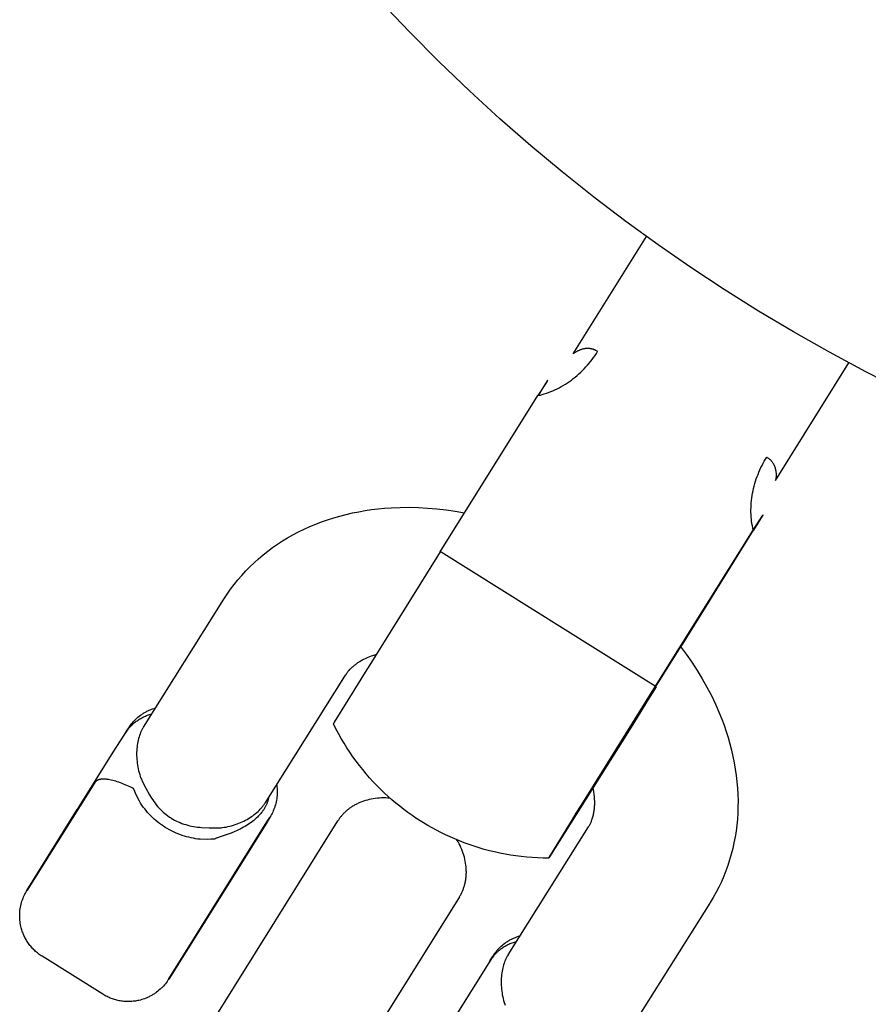
# Model space of a CAD drawing. Units: millimetres. Extents: x -5172 to 5249, y -4755 to 6244.
# Drawn here: x -795 to -760, y -1333 to -1292 of the extents above; entities that cross this region are included whole.
import ezdxf

# ---------------------------------------------------------------- set-up
doc = ezdxf.new("R2010")
doc.units = ezdxf.units.MM
doc.layers.add('Make2D$Visible$Curves', color=7, linetype='Continuous', true_color=0x000000)

msp = doc.modelspace()

# ---------------------------------------------------------------- linework, layer by layer
at = {"layer": 'Make2D$Visible$Curves', "color": 18, "lineweight": -3, "true_color": 0x000000}
for points in [[(-758.055, -1307.573), (-759.617, -1306.781), (-761.148, -1305.961), (-762.647, -1305.111), (-764.115, -1304.236), (-765.55, -1303.334), (-766.952, -1302.409), (-768.321, -1301.461), (-769.668, -1300.484), (-771.005, -1299.467), (-772.331, -1298.411), (-773.643, -1297.316), (-774.94, -1296.183), (-776.222, -1295.01), (-777.485, -1293.798), (-778.73, -1292.547), (-779.953, -1291.258)], [(-771.882, -1306.034), (-768.809, -1301.112)], [(-773.35, -1307.779), (-773.261, -1307.758), (-773.172, -1307.734), (-773.083, -1307.708), (-772.994, -1307.678), (-772.905, -1307.647), (-772.815, -1307.612), (-772.726, -1307.575), (-772.638, -1307.536), (-772.549, -1307.493), (-772.462, -1307.448), (-772.374, -1307.401), (-772.288, -1307.351), (-772.202, -1307.298), (-772.118, -1307.243), (-772.034, -1307.186), (-771.951, -1307.127), (-771.87, -1307.065), (-771.79, -1307.001), (-771.711, -1306.935), (-771.634, -1306.867), (-771.558, -1306.797), (-771.484, -1306.725), (-771.412, -1306.651), (-771.342, -1306.576), (-771.273, -1306.499), (-771.207, -1306.421), (-771.142, -1306.342), (-771.08, -1306.261), (-771.019, -1306.179), (-770.961, -1306.097), (-770.905, -1306.013), (-770.851, -1305.929)], [(-770.851, -1305.929), (-770.873, -1305.915), (-770.894, -1305.903), (-770.915, -1305.892), (-770.936, -1305.882), (-770.956, -1305.872), (-770.975, -1305.864), (-770.993, -1305.857), (-771.01, -1305.85), (-771.027, -1305.844), (-771.043, -1305.839), (-771.059, -1305.834), (-771.074, -1305.83), (-771.088, -1305.827), (-771.102, -1305.823), (-771.116, -1305.82), (-771.129, -1305.818), (-771.154, -1305.813), (-771.178, -1305.81), (-771.201, -1305.807), (-771.223, -1305.806), (-771.245, -1305.805), (-771.265, -1305.804), (-771.285, -1305.804), (-771.304, -1305.805), (-771.322, -1305.806), (-771.34, -1305.807), (-771.358, -1305.809), (-771.375, -1305.811), (-771.392, -1305.814), (-771.408, -1305.816), (-771.424, -1305.819), (-771.439, -1305.822), (-771.47, -1305.829), (-771.499, -1305.837), (-771.527, -1305.846), (-771.554, -1305.855), (-771.58, -1305.864), (-771.606, -1305.875), (-771.631, -1305.885), (-771.655, -1305.896), (-771.679, -1305.908), (-771.701, -1305.919), (-771.724, -1305.931), (-771.746, -1305.944), (-771.767, -1305.956), (-771.787, -1305.969), (-771.827, -1305.994), (-771.861, -1306.019), (-771.875, -1306.029), (-771.88, -1306.033), (-771.881, -1306.033), (-771.881, -1306.034), (-771.881, -1306.034), (-771.882, -1306.034), (-771.882, -1306.034), (-771.882, -1306.034), (-771.882, -1306.034), (-771.882, -1306.034), (-771.882, -1306.034), (-771.882, -1306.034), (-771.882, -1306.034), (-771.882, -1306.034), (-771.882, -1306.034), (-771.882, -1306.034), (-771.882, -1306.034)], [(-763.399, -1311.329), (-760.326, -1306.407)], [(-773.325, -1307.773), (-772.949, -1307.156), (-772.945, -1307.15), (-772.942, -1307.145), (-772.941, -1307.143), (-772.941, -1307.142), (-772.941, -1307.142), (-772.941, -1307.141), (-772.941, -1307.141), (-772.941, -1307.141), (-772.941, -1307.141), (-772.941, -1307.141), (-772.94, -1307.141), (-772.94, -1307.141), (-772.94, -1307.141), (-772.94, -1307.141), (-772.94, -1307.141), (-772.94, -1307.141), (-772.94, -1307.14), (-772.94, -1307.14), (-772.94, -1307.14), (-772.94, -1307.14), (-772.94, -1307.14), (-772.94, -1307.14), (-772.94, -1307.14), (-772.94, -1307.14), (-772.94, -1307.14), (-772.94, -1307.14), (-772.94, -1307.14), (-772.94, -1307.14), (-772.94, -1307.14), (-772.94, -1307.14), (-772.94, -1307.14), (-772.94, -1307.14), (-772.94, -1307.14), (-772.94, -1307.14), (-772.94, -1307.14), (-772.94, -1307.14), (-772.941, -1307.14), (-772.941, -1307.14), (-772.941, -1307.14), (-772.941, -1307.14), (-772.941, -1307.14), (-772.941, -1307.14), (-772.941, -1307.14), (-772.941, -1307.14), (-772.941, -1307.14), (-772.941, -1307.14), (-772.941, -1307.14), (-772.941, -1307.14), (-772.941, -1307.14), (-772.941, -1307.14), (-772.941, -1307.14), (-772.941, -1307.14), (-772.941, -1307.14), (-772.941, -1307.14), (-772.941, -1307.14), (-772.941, -1307.14), (-772.941, -1307.14), (-772.941, -1307.14), (-772.941, -1307.14), (-772.941, -1307.141), (-772.941, -1307.141), (-772.941, -1307.141), (-772.941, -1307.141), (-772.941, -1307.141), (-772.941, -1307.141), (-772.942, -1307.141), (-772.942, -1307.142), (-772.943, -1307.143), (-772.946, -1307.148), (-772.978, -1307.195), (-773.35, -1307.779)], [(-777.445, -1314.316), (-773.35, -1307.779)], [(-764.336, -1313.405), (-764.356, -1313.316), (-764.373, -1313.226), (-764.389, -1313.134), (-764.402, -1313.041), (-764.412, -1312.947), (-764.42, -1312.852), (-764.426, -1312.756), (-764.429, -1312.659), (-764.43, -1312.561), (-764.428, -1312.463), (-764.423, -1312.364), (-764.416, -1312.264), (-764.407, -1312.164), (-764.394, -1312.064), (-764.38, -1311.964), (-764.362, -1311.863), (-764.342, -1311.763), (-764.32, -1311.663), (-764.295, -1311.564), (-764.268, -1311.464), (-764.238, -1311.366), (-764.206, -1311.268), (-764.171, -1311.171), (-764.135, -1311.075), (-764.096, -1310.979), (-764.055, -1310.885), (-764.012, -1310.792), (-763.967, -1310.701), (-763.92, -1310.61), (-763.871, -1310.522), (-763.821, -1310.434), (-763.769, -1310.349)], [(-763.769, -1310.349), (-763.747, -1310.363), (-763.726, -1310.377), (-763.707, -1310.391), (-763.688, -1310.405), (-763.671, -1310.419), (-763.655, -1310.433), (-763.641, -1310.446), (-763.627, -1310.459), (-763.614, -1310.471), (-763.602, -1310.484), (-763.591, -1310.495), (-763.58, -1310.507), (-763.571, -1310.519), (-763.561, -1310.53), (-763.553, -1310.541), (-763.544, -1310.552), (-763.529, -1310.573), (-763.515, -1310.593), (-763.503, -1310.613), (-763.491, -1310.632), (-763.481, -1310.65), (-763.472, -1310.669), (-763.463, -1310.686), (-763.455, -1310.704), (-763.447, -1310.721), (-763.441, -1310.738), (-763.434, -1310.755), (-763.429, -1310.771), (-763.423, -1310.787), (-763.418, -1310.803), (-763.414, -1310.819), (-763.41, -1310.834), (-763.402, -1310.865), (-763.396, -1310.894), (-763.391, -1310.924), (-763.387, -1310.952), (-763.384, -1310.98), (-763.382, -1311.008), (-763.38, -1311.035), (-763.379, -1311.062), (-763.379, -1311.088), (-763.379, -1311.114), (-763.379, -1311.14), (-763.381, -1311.165), (-763.382, -1311.189), (-763.384, -1311.214), (-763.389, -1311.261), (-763.399, -1311.328), (-763.399, -1311.329), (-763.399, -1311.329), (-763.399, -1311.329), (-763.399, -1311.329), (-763.399, -1311.329), (-763.399, -1311.329), (-763.399, -1311.329), (-763.399, -1311.329), (-763.399, -1311.329), (-763.399, -1311.329), (-763.399, -1311.329), (-763.399, -1311.329), (-763.399, -1311.329), (-763.399, -1311.329), (-763.399, -1311.329), (-763.399, -1311.329), (-763.399, -1311.329), (-763.399, -1311.329), (-763.399, -1311.329), (-763.399, -1311.329), (-763.399, -1311.329), (-763.399, -1311.329), (-763.399, -1311.329), (-763.399, -1311.329), (-763.399, -1311.329)], [(-786.498, -1316.295), (-786.362, -1316.086), (-786.219, -1315.883), (-786.07, -1315.684), (-785.915, -1315.491), (-785.754, -1315.303), (-785.586, -1315.12), (-785.413, -1314.943), (-785.234, -1314.772), (-785.05, -1314.606), (-784.86, -1314.445), (-784.665, -1314.291), (-784.464, -1314.142), (-784.259, -1313.999), (-784.048, -1313.862), (-783.833, -1313.731), (-783.613, -1313.606), (-783.38, -1313.483), (-783.143, -1313.367), (-782.902, -1313.258), (-782.657, -1313.156), (-782.409, -1313.061), (-782.158, -1312.973), (-781.903, -1312.892), (-781.645, -1312.818), (-781.385, -1312.751), (-781.121, -1312.69), (-780.855, -1312.637), (-780.587, -1312.59), (-780.316, -1312.55), (-780.043, -1312.517), (-779.769, -1312.491), (-779.492, -1312.472), (-779.114, -1312.457), (-778.735, -1312.453), (-778.353, -1312.463), (-777.97, -1312.484), (-777.585, -1312.517), (-777.2, -1312.562), (-776.814, -1312.619), (-776.428, -1312.687)], [(-764.336, -1313.405), (-763.964, -1312.821), (-763.933, -1312.774), (-763.93, -1312.769), (-763.929, -1312.768), (-763.928, -1312.767), (-763.928, -1312.767), (-763.928, -1312.767), (-763.928, -1312.767), (-763.928, -1312.766), (-763.928, -1312.766), (-763.927, -1312.766), (-763.927, -1312.766), (-763.927, -1312.766), (-763.927, -1312.766), (-763.927, -1312.766), (-763.927, -1312.766), (-763.927, -1312.766), (-763.927, -1312.766), (-763.927, -1312.766), (-763.927, -1312.766), (-763.927, -1312.766), (-763.927, -1312.766), (-763.927, -1312.766), (-763.927, -1312.766), (-763.927, -1312.766), (-763.927, -1312.766), (-763.927, -1312.766), (-763.927, -1312.766), (-763.927, -1312.766), (-763.927, -1312.766), (-763.927, -1312.766), (-763.927, -1312.766), (-763.927, -1312.766), (-763.927, -1312.766), (-763.927, -1312.766), (-763.927, -1312.766), (-763.927, -1312.766), (-763.927, -1312.766), (-763.927, -1312.766), (-763.927, -1312.766), (-763.927, -1312.766), (-763.927, -1312.766), (-763.927, -1312.766), (-763.927, -1312.766), (-763.927, -1312.766), (-763.927, -1312.766), (-763.927, -1312.766), (-763.927, -1312.766), (-763.927, -1312.766), (-763.927, -1312.766), (-763.927, -1312.766), (-763.927, -1312.766), (-763.927, -1312.766), (-763.927, -1312.766), (-763.927, -1312.766), (-763.927, -1312.766), (-763.927, -1312.766), (-763.927, -1312.766), (-763.927, -1312.766), (-763.927, -1312.766), (-763.927, -1312.767), (-763.927, -1312.767), (-763.927, -1312.767), (-763.927, -1312.767), (-763.927, -1312.767), (-763.927, -1312.767), (-763.928, -1312.768), (-763.928, -1312.769), (-763.929, -1312.771), (-763.932, -1312.776), (-763.961, -1312.825), (-764.321, -1313.414)], [(-768.431, -1319.942), (-764.336, -1313.405)], [(-767.361, -1318.307), (-764.321, -1313.414)], [(-777.445, -1314.316), (-780.392, -1319.049), (-780.581, -1319.352), (-781.062, -1320.129), (-781.31, -1320.529), (-781.877, -1321.452), (-781.908, -1321.505), (-781.91, -1321.51), (-781.911, -1321.512), (-781.912, -1321.513), (-781.912, -1321.513), (-781.912, -1321.513), (-781.912, -1321.514), (-781.912, -1321.514), (-781.912, -1321.514), (-781.912, -1321.514), (-781.912, -1321.514), (-781.912, -1321.514), (-781.912, -1321.514), (-781.912, -1321.514), (-781.912, -1321.514), (-781.912, -1321.514), (-781.912, -1321.514), (-781.912, -1321.514), (-781.912, -1321.514), (-781.912, -1321.514), (-781.912, -1321.514), (-781.912, -1321.514), (-781.912, -1321.514), (-781.912, -1321.514), (-781.912, -1321.514), (-781.912, -1321.514), (-781.912, -1321.514), (-781.912, -1321.514), (-781.912, -1321.514), (-781.912, -1321.514), (-781.912, -1321.514), (-781.912, -1321.514), (-781.912, -1321.514)], [(-768.395, -1319.965), (-777.408, -1314.339)], [(-765.766, -1315.712), (-765.766, -1315.712), (-765.766, -1315.712), (-765.766, -1315.712), (-765.766, -1315.712), (-765.767, -1315.713), (-765.769, -1315.715), (-765.777, -1315.728), (-770.293, -1322.948), (-771.051, -1324.177), (-771.058, -1324.19), (-771.06, -1324.193), (-771.06, -1324.194), (-771.06, -1324.194), (-771.06, -1324.194), (-771.06, -1324.195), (-771.06, -1324.195)], [(-767.367, -1318.299), (-766.173, -1316.377), (-765.86, -1315.87), (-765.788, -1315.75), (-765.771, -1315.721), (-765.768, -1315.717), (-765.767, -1315.714), (-765.766, -1315.713), (-765.766, -1315.713), (-765.766, -1315.712), (-765.766, -1315.712), (-765.766, -1315.712), (-765.766, -1315.712), (-765.766, -1315.712)], [(-789.867, -1321.654), (-786.498, -1316.295)], [(-767.388, -1318.271), (-767.142, -1318.603), (-766.907, -1318.94), (-766.684, -1319.282), (-766.473, -1319.629), (-766.275, -1319.981), (-766.089, -1320.337), (-765.917, -1320.698), (-765.758, -1321.062), (-765.655, -1321.319), (-765.558, -1321.577), (-765.469, -1321.837), (-765.387, -1322.098), (-765.312, -1322.36), (-765.244, -1322.622), (-765.184, -1322.886), (-765.131, -1323.149), (-765.085, -1323.414), (-765.047, -1323.678), (-765.017, -1323.943), (-764.995, -1324.208), (-764.98, -1324.472), (-764.973, -1324.736), (-764.975, -1325), (-764.984, -1325.264), (-765.001, -1325.514), (-765.025, -1325.762), (-765.056, -1326.009), (-765.095, -1326.254), (-765.141, -1326.496), (-765.195, -1326.737), (-765.256, -1326.976), (-765.324, -1327.212), (-765.4, -1327.445), (-765.483, -1327.676), (-765.573, -1327.904), (-765.671, -1328.13), (-765.776, -1328.352), (-765.889, -1328.57), (-766.008, -1328.786), (-766.135, -1328.998)], [(-780.128, -1318.623), (-780.2, -1318.645), (-780.271, -1318.668), (-780.339, -1318.692), (-780.405, -1318.717), (-780.469, -1318.743), (-780.531, -1318.77), (-780.591, -1318.797), (-780.649, -1318.825), (-780.726, -1318.866), (-780.8, -1318.908), (-780.835, -1318.929), (-780.869, -1318.95), (-780.902, -1318.972), (-780.934, -1318.993), (-780.965, -1319.015), (-780.995, -1319.037), (-781.024, -1319.059), (-781.052, -1319.082), (-781.079, -1319.104), (-781.106, -1319.127), (-781.131, -1319.149), (-781.156, -1319.172), (-781.183, -1319.198), (-781.209, -1319.225), (-781.235, -1319.251), (-781.262, -1319.281), (-781.284, -1319.306), (-781.305, -1319.331), (-781.325, -1319.356), (-781.345, -1319.382), (-781.364, -1319.408), (-781.383, -1319.435), (-781.401, -1319.461), (-781.418, -1319.488)], [(-781.418, -1319.488), (-784.787, -1324.847)], [(-768.395, -1319.965), (-768.798, -1320.611), (-769.199, -1321.253), (-769.593, -1321.883), (-772.867, -1327.094), (-772.888, -1327.125), (-772.894, -1327.134), (-772.896, -1327.137), (-772.897, -1327.138), (-772.898, -1327.139), (-772.898, -1327.14), (-772.898, -1327.14), (-772.898, -1327.14), (-772.898, -1327.14), (-772.898, -1327.14), (-772.899, -1327.14), (-772.899, -1327.14), (-772.899, -1327.14), (-772.899, -1327.14), (-772.899, -1327.14), (-772.899, -1327.14), (-772.899, -1327.14), (-772.899, -1327.14), (-772.899, -1327.14), (-772.899, -1327.14), (-772.899, -1327.14), (-772.899, -1327.14), (-772.899, -1327.14), (-772.899, -1327.14), (-772.899, -1327.14), (-772.899, -1327.14), (-772.899, -1327.14), (-772.899, -1327.14), (-772.899, -1327.14), (-772.899, -1327.14), (-772.899, -1327.14), (-772.899, -1327.14), (-772.899, -1327.14), (-772.899, -1327.14), (-772.899, -1327.14), (-772.899, -1327.14), (-772.899, -1327.14), (-772.899, -1327.14), (-772.899, -1327.14), (-772.899, -1327.14), (-772.899, -1327.14)], [(-772.063, -1325.777), (-771.903, -1325.519), (-771.743, -1325.26), (-771.567, -1324.978), (-771.379, -1324.674), (-768.431, -1319.942)], [(-790.621, -1321.903), (-790.6, -1321.869), (-790.577, -1321.836), (-790.554, -1321.803), (-790.529, -1321.77), (-790.504, -1321.737), (-790.478, -1321.705), (-790.451, -1321.674), (-790.423, -1321.643), (-790.394, -1321.612), (-790.364, -1321.582), (-790.334, -1321.552), (-790.302, -1321.523), (-790.27, -1321.494), (-790.237, -1321.467), (-790.203, -1321.44), (-790.168, -1321.413), (-790.132, -1321.387), (-790.096, -1321.362), (-790.059, -1321.338), (-790.021, -1321.315), (-789.982, -1321.292), (-789.943, -1321.271), (-789.904, -1321.25), (-789.863, -1321.23), (-789.822, -1321.211), (-789.781, -1321.193), (-789.739, -1321.176), (-789.696, -1321.16), (-789.653, -1321.145), (-789.61, -1321.131), (-789.566, -1321.118), (-789.522, -1321.106)], [(-790.507, -1321.713), (-790.475, -1321.663), (-790.44, -1321.612), (-790.41, -1321.572), (-790.367, -1321.517), (-790.329, -1321.471), (-790.286, -1321.423), (-790.241, -1321.375), (-790.218, -1321.353), (-790.197, -1321.332), (-790.149, -1321.287), (-790.1, -1321.244), (-790.049, -1321.203), (-789.997, -1321.163), (-789.968, -1321.142), (-789.939, -1321.122), (-789.909, -1321.102), (-789.879, -1321.082), (-789.848, -1321.063), (-789.817, -1321.045), (-789.786, -1321.027), (-789.754, -1321.01), (-789.723, -1320.993), (-789.691, -1320.977), (-789.658, -1320.962), (-789.625, -1320.947), (-789.592, -1320.933), (-789.559, -1320.919), (-789.526, -1320.906), (-789.492, -1320.893), (-789.427, -1320.871), (-789.362, -1320.851)], [(-778.214, -1325.623), (-778.464, -1325.463), (-778.634, -1325.347), (-778.803, -1325.227), (-778.971, -1325.102), (-779.137, -1324.973), (-779.302, -1324.839), (-779.465, -1324.701), (-779.626, -1324.558), (-779.785, -1324.411), (-779.942, -1324.259), (-780.097, -1324.104), (-780.249, -1323.943), (-780.398, -1323.779), (-780.545, -1323.61), (-780.688, -1323.437), (-780.828, -1323.26), (-780.965, -1323.079), (-781.097, -1322.896), (-781.226, -1322.709), (-781.35, -1322.518), (-781.471, -1322.324), (-781.588, -1322.127), (-781.7, -1321.926), (-781.808, -1321.722), (-781.912, -1321.514)], [(-791.139, -1322.711), (-790.682, -1321.987), (-790.554, -1321.785), (-790.52, -1321.733), (-790.511, -1321.719), (-790.508, -1321.715), (-790.508, -1321.714), (-790.507, -1321.714), (-790.507, -1321.714), (-790.507, -1321.714), (-790.507, -1321.713), (-790.507, -1321.713)], [(-790.507, -1321.713), (-790.507, -1321.713), (-790.507, -1321.713), (-790.507, -1321.713), (-790.507, -1321.713), (-790.507, -1321.713), (-790.507, -1321.713), (-790.507, -1321.713), (-790.507, -1321.713), (-790.507, -1321.713), (-790.507, -1321.713), (-790.507, -1321.713), (-790.507, -1321.714), (-790.507, -1321.714), (-790.507, -1321.714), (-790.507, -1321.714), (-790.507, -1321.714), (-790.507, -1321.715), (-790.508, -1321.716), (-790.513, -1321.725), (-790.535, -1321.762), (-790.621, -1321.903)], [(-789.871, -1321.66), (-789.887, -1321.686), (-789.902, -1321.713), (-789.917, -1321.74), (-789.932, -1321.767), (-789.946, -1321.796), (-789.959, -1321.824), (-789.973, -1321.853), (-789.986, -1321.883), (-789.998, -1321.913), (-790.01, -1321.943), (-790.033, -1322.005), (-790.053, -1322.069), (-790.072, -1322.134), (-790.089, -1322.2), (-790.104, -1322.269), (-790.117, -1322.339), (-790.129, -1322.41), (-790.138, -1322.482), (-790.145, -1322.555), (-790.151, -1322.63), (-790.154, -1322.705), (-790.155, -1322.781), (-790.154, -1322.858), (-790.151, -1322.935), (-790.146, -1323.012), (-790.139, -1323.09), (-790.13, -1323.168), (-790.118, -1323.247), (-790.105, -1323.326), (-790.089, -1323.405), (-790.07, -1323.484), (-790.049, -1323.563), (-790.026, -1323.641), (-790.001, -1323.719), (-789.987, -1323.757), (-789.972, -1323.796), (-789.957, -1323.834), (-789.941, -1323.871), (-789.924, -1323.908), (-789.906, -1323.945)], [(-789.867, -1321.654), (-789.871, -1321.66)], [(-791.91, -1323.976), (-794.741, -1328.488), (-794.745, -1328.494), (-794.746, -1328.495), (-794.747, -1328.496), (-794.747, -1328.496), (-794.747, -1328.496), (-794.747, -1328.497), (-794.747, -1328.497), (-794.747, -1328.497), (-794.747, -1328.497), (-794.747, -1328.497), (-794.747, -1328.497), (-794.747, -1328.496), (-794.747, -1328.496), (-794.747, -1328.496), (-794.747, -1328.495), (-794.746, -1328.495), (-794.744, -1328.491), (-794.698, -1328.413), (-791.139, -1322.711)], [(-790.292, -1324.225), (-790.426, -1324.159), (-790.562, -1324.096), (-790.698, -1324.039), (-790.766, -1324.012), (-790.833, -1323.987), (-790.9, -1323.964), (-790.966, -1323.942), (-791.031, -1323.922), (-791.095, -1323.904), (-791.158, -1323.888), (-791.219, -1323.874), (-791.278, -1323.863), (-791.336, -1323.853), (-791.391, -1323.845), (-791.418, -1323.842), (-791.445, -1323.84), (-791.47, -1323.838), (-791.495, -1323.837), (-791.52, -1323.836), (-791.544, -1323.836), (-791.567, -1323.836), (-791.59, -1323.837), (-791.612, -1323.838), (-791.633, -1323.84), (-791.654, -1323.842), (-791.673, -1323.845), (-791.693, -1323.849), (-791.711, -1323.853), (-791.72, -1323.855), (-791.729, -1323.857), (-791.738, -1323.859), (-791.746, -1323.862), (-791.754, -1323.865), (-791.762, -1323.867), (-791.77, -1323.87), (-791.778, -1323.873), (-791.786, -1323.876), (-791.793, -1323.88), (-791.8, -1323.883), (-791.807, -1323.886), (-791.814, -1323.89), (-791.821, -1323.894), (-791.827, -1323.897), (-791.833, -1323.901), (-791.839, -1323.905), (-791.845, -1323.909), (-791.851, -1323.913), (-791.857, -1323.918), (-791.862, -1323.922), (-791.867, -1323.927), (-791.872, -1323.931), (-791.877, -1323.936), (-791.882, -1323.941), (-791.887, -1323.945), (-791.891, -1323.95), (-791.895, -1323.955), (-791.899, -1323.961), (-791.903, -1323.966), (-791.907, -1323.971), (-791.91, -1323.976)], [(-789.906, -1323.945), (-789.766, -1324.214), (-789.614, -1324.491)], [(-784.291, -1324.057), (-784.283, -1324.107), (-784.278, -1324.157), (-784.273, -1324.207), (-784.27, -1324.258), (-784.268, -1324.308), (-784.267, -1324.358), (-784.267, -1324.409), (-784.269, -1324.459), (-784.273, -1324.525), (-784.28, -1324.591), (-784.289, -1324.657), (-784.299, -1324.722), (-784.312, -1324.787), (-784.327, -1324.851), (-784.344, -1324.915), (-784.364, -1324.978), (-784.373, -1325.007), (-784.384, -1325.037), (-784.407, -1325.098), (-784.432, -1325.158), (-784.456, -1325.213), (-784.484, -1325.27), (-784.505, -1325.312), (-784.536, -1325.366), (-784.57, -1325.423), (-784.678, -1325.601)], [(-790.038, -1324.764), (-790.172, -1324.493), (-790.234, -1324.358), (-790.292, -1324.225)], [(-789.614, -1324.491), (-789.572, -1324.564), (-789.528, -1324.636), (-789.482, -1324.707), (-789.434, -1324.776), (-789.384, -1324.844), (-789.332, -1324.91), (-789.278, -1324.974), (-789.223, -1325.037), (-789.165, -1325.098), (-789.105, -1325.157), (-789.043, -1325.214), (-788.979, -1325.269), (-788.914, -1325.322), (-788.846, -1325.373), (-788.778, -1325.421), (-788.743, -1325.444), (-788.708, -1325.467), (-788.636, -1325.51), (-788.563, -1325.55), (-788.489, -1325.588), (-788.413, -1325.624), (-788.335, -1325.657), (-788.256, -1325.688), (-788.177, -1325.716), (-788.096, -1325.741), (-788.015, -1325.764), (-787.934, -1325.784), (-787.852, -1325.802), (-787.769, -1325.817), (-787.686, -1325.83), (-787.602, -1325.84), (-787.518, -1325.848), (-787.433, -1325.854)], [(-771.235, -1325.837), (-771.214, -1325.803), (-771.198, -1325.774), (-771.182, -1325.746), (-771.167, -1325.717), (-771.153, -1325.689), (-771.14, -1325.661), (-771.127, -1325.632), (-771.114, -1325.602), (-771.101, -1325.57), (-771.089, -1325.536), (-771.077, -1325.502), (-771.059, -1325.449), (-771.048, -1325.409), (-771.037, -1325.368), (-771.027, -1325.325), (-771.017, -1325.282), (-771.01, -1325.244), (-771.003, -1325.206), (-770.997, -1325.166), (-770.991, -1325.125), (-770.987, -1325.084), (-770.982, -1325.042), (-770.979, -1324.998), (-770.976, -1324.954), (-770.974, -1324.91), (-770.973, -1324.864), (-770.973, -1324.771), (-770.977, -1324.674), (-770.984, -1324.575), (-770.994, -1324.472), (-771.009, -1324.366), (-771.027, -1324.256), (-771.05, -1324.144)], [(-771.06, -1324.195), (-771.06, -1324.195), (-771.06, -1324.195), (-771.06, -1324.195), (-771.06, -1324.195), (-771.06, -1324.195), (-771.06, -1324.195), (-771.06, -1324.195), (-771.06, -1324.195), (-771.06, -1324.195), (-771.06, -1324.195), (-771.06, -1324.195), (-771.06, -1324.195), (-771.06, -1324.195), (-771.06, -1324.195), (-771.06, -1324.195), (-771.06, -1324.195), (-771.06, -1324.195), (-771.06, -1324.195), (-771.06, -1324.195), (-771.06, -1324.195), (-771.06, -1324.195), (-771.06, -1324.195), (-771.06, -1324.195), (-771.06, -1324.194), (-771.06, -1324.194), (-771.06, -1324.194), (-771.06, -1324.194), (-771.059, -1324.193), (-771.058, -1324.192), (-771.056, -1324.189), (-771.044, -1324.171)], [(-787.494, -1326.355), (-787.59, -1326.343), (-787.685, -1326.329), (-787.78, -1326.312), (-787.874, -1326.293), (-787.968, -1326.271), (-788.061, -1326.247), (-788.154, -1326.22), (-788.247, -1326.19), (-788.339, -1326.158), (-788.43, -1326.123), (-788.521, -1326.085), (-788.61, -1326.044), (-788.698, -1326.001), (-788.785, -1325.956), (-788.869, -1325.908), (-788.953, -1325.858), (-789.034, -1325.805), (-789.115, -1325.749), (-789.194, -1325.691), (-789.271, -1325.631), (-789.347, -1325.568), (-789.42, -1325.504), (-789.492, -1325.437), (-789.561, -1325.369), (-789.628, -1325.298), (-789.693, -1325.227), (-789.756, -1325.153), (-789.816, -1325.079), (-789.875, -1325.002), (-789.931, -1324.924), (-789.986, -1324.845), (-790.038, -1324.764)], [(-784.622, -1324.585), (-784.628, -1324.618), (-784.635, -1324.65), (-784.641, -1324.677), (-784.649, -1324.704), (-784.656, -1324.731), (-784.665, -1324.758), (-784.674, -1324.785), (-784.683, -1324.812), (-784.693, -1324.839), (-784.704, -1324.866), (-784.716, -1324.893), (-784.728, -1324.92), (-784.741, -1324.946), (-784.754, -1324.972), (-784.768, -1324.999), (-784.782, -1325.025), (-784.797, -1325.051), (-784.813, -1325.076), (-784.829, -1325.102), (-784.846, -1325.127), (-784.864, -1325.153), (-784.882, -1325.178), (-784.901, -1325.203), (-784.92, -1325.228), (-784.96, -1325.277), (-785.003, -1325.326), (-785.048, -1325.374), (-785.095, -1325.421), (-785.145, -1325.468), (-785.197, -1325.514), (-785.251, -1325.56), (-785.307, -1325.604), (-785.365, -1325.647), (-785.425, -1325.69), (-785.486, -1325.731), (-785.55, -1325.771), (-785.615, -1325.811), (-785.682, -1325.85), (-785.751, -1325.887), (-785.822, -1325.924), (-785.894, -1325.96), (-785.969, -1325.994), (-786.044, -1326.028), (-786.199, -1326.093), (-786.36, -1326.153), (-786.704, -1326.271), (-786.798, -1326.304), (-786.822, -1326.313), (-786.847, -1326.323), (-786.872, -1326.334), (-786.899, -1326.346)], [(-786.815, -1325.877), (-786.775, -1325.877), (-786.734, -1325.876), (-786.693, -1325.874), (-786.653, -1325.871), (-786.612, -1325.867), (-786.572, -1325.863), (-786.492, -1325.852), (-786.412, -1325.839), (-786.333, -1325.823), (-786.255, -1325.805), (-786.178, -1325.785), (-786.102, -1325.763), (-786.026, -1325.739), (-785.951, -1325.713), (-785.878, -1325.685), (-785.806, -1325.655), (-785.735, -1325.624), (-785.666, -1325.591), (-785.598, -1325.557), (-785.532, -1325.521), (-785.468, -1325.484), (-785.406, -1325.446), (-785.345, -1325.406), (-785.286, -1325.365), (-785.23, -1325.322), (-785.175, -1325.278), (-785.122, -1325.233), (-785.071, -1325.188), (-785.024, -1325.141), (-784.978, -1325.094), (-784.956, -1325.07), (-784.935, -1325.046), (-784.915, -1325.022), (-784.895, -1324.998), (-784.875, -1324.973), (-784.856, -1324.948), (-784.838, -1324.923), (-784.821, -1324.898), (-784.804, -1324.873), (-784.787, -1324.847)], [(-794.112, -1331.253), (-794.153, -1331.226), (-794.194, -1331.198), (-794.235, -1331.17), (-794.274, -1331.14), (-794.312, -1331.109), (-794.35, -1331.078), (-794.387, -1331.046), (-794.423, -1331.012), (-794.458, -1330.978), (-794.493, -1330.944), (-794.526, -1330.908), (-794.559, -1330.872), (-794.59, -1330.834), (-794.621, -1330.796), (-794.651, -1330.758), (-794.68, -1330.718), (-794.707, -1330.678), (-794.734, -1330.638), (-794.76, -1330.596), (-794.785, -1330.554), (-794.809, -1330.512), (-794.832, -1330.468), (-794.854, -1330.424), (-794.874, -1330.38), (-794.894, -1330.335), (-794.912, -1330.29), (-794.93, -1330.244), (-794.946, -1330.197), (-794.962, -1330.15), (-794.976, -1330.103), (-794.989, -1330.055), (-795, -1330.006), (-795.015, -1329.939), (-795.027, -1329.872), (-795.036, -1329.804), (-795.044, -1329.736), (-795.048, -1329.667), (-795.051, -1329.599), (-795.051, -1329.53), (-795.049, -1329.461), (-795.045, -1329.396), (-795.039, -1329.33), (-795.03, -1329.264), (-795.019, -1329.199), (-795.006, -1329.134), (-794.991, -1329.069), (-794.974, -1329.005), (-794.955, -1328.942), (-794.945, -1328.914), (-794.935, -1328.884), (-794.911, -1328.823), (-794.887, -1328.763), (-794.862, -1328.708), (-794.835, -1328.65), (-794.813, -1328.608), (-794.783, -1328.555), (-794.749, -1328.497), (-792.642, -1325.111), (-792.642, -1325.111)], [(-788.812, -1332.207), (-788.812, -1332.207), (-788.812, -1332.207), (-788.812, -1332.207), (-788.812, -1332.207), (-788.812, -1332.207), (-788.812, -1332.207), (-788.811, -1332.206), (-788.811, -1332.205), (-788.809, -1332.203), (-788.802, -1332.189), (-784.699, -1325.622), (-784.58, -1325.436), (-784.573, -1325.427), (-784.573, -1325.426), (-784.572, -1325.425), (-784.572, -1325.424), (-784.571, -1325.424), (-784.571, -1325.424), (-784.571, -1325.424), (-784.571, -1325.424), (-784.571, -1325.424), (-784.571, -1325.424), (-784.571, -1325.425), (-784.571, -1325.425), (-784.572, -1325.426), (-784.572, -1325.427), (-784.577, -1325.436), (-784.678, -1325.601)], [(-784.678, -1325.602), (-785.974, -1327.686)], [(-772.899, -1327.14), (-773.13, -1327.138), (-773.361, -1327.131), (-773.591, -1327.118), (-773.82, -1327.1), (-774.047, -1327.077), (-774.273, -1327.048), (-774.498, -1327.015), (-774.72, -1326.977), (-774.943, -1326.933), (-775.164, -1326.885), (-775.382, -1326.832), (-775.598, -1326.775), (-775.811, -1326.713), (-776.022, -1326.647), (-776.23, -1326.576), (-776.435, -1326.502), (-776.637, -1326.424), (-776.836, -1326.341), (-777.032, -1326.256), (-777.225, -1326.166), (-777.414, -1326.074), (-777.6, -1325.978), (-777.782, -1325.879), (-777.961, -1325.777), (-778.214, -1325.623)], [(-787.433, -1325.854), (-787.118, -1325.869), (-786.815, -1325.877)], [(-774.604, -1331.196), (-771.235, -1325.837)], [(-772.899, -1327.14), (-772.899, -1327.14), (-772.899, -1327.14), (-772.899, -1327.14), (-772.899, -1327.14), (-772.899, -1327.14), (-772.899, -1327.14), (-772.899, -1327.14), (-772.899, -1327.14), (-772.899, -1327.14), (-772.899, -1327.14), (-772.899, -1327.14), (-772.899, -1327.14), (-772.899, -1327.14), (-772.899, -1327.14), (-772.899, -1327.14), (-772.899, -1327.14), (-772.899, -1327.14), (-772.899, -1327.14), (-772.899, -1327.14), (-772.899, -1327.14), (-772.899, -1327.14), (-772.899, -1327.14), (-772.899, -1327.14), (-772.899, -1327.14), (-772.899, -1327.14), (-772.899, -1327.14), (-772.899, -1327.14), (-772.899, -1327.14), (-772.899, -1327.14), (-772.899, -1327.14), (-772.899, -1327.14), (-772.899, -1327.14), (-772.899, -1327.14), (-772.899, -1327.14), (-772.899, -1327.14), (-772.899, -1327.14), (-772.899, -1327.14), (-772.899, -1327.14), (-772.899, -1327.14), (-772.899, -1327.14), (-772.899, -1327.14), (-772.899, -1327.14), (-772.899, -1327.14), (-772.899, -1327.14), (-772.899, -1327.14), (-772.899, -1327.14), (-772.899, -1327.14), (-772.899, -1327.14), (-772.899, -1327.14), (-772.899, -1327.14), (-772.899, -1327.14), (-772.899, -1327.14), (-772.899, -1327.14), (-772.899, -1327.14), (-772.899, -1327.14), (-772.899, -1327.14), (-772.899, -1327.14), (-772.899, -1327.14), (-772.899, -1327.139), (-772.899, -1327.139), (-772.898, -1327.139), (-772.898, -1327.138), (-772.897, -1327.137), (-772.896, -1327.133), (-772.887, -1327.117), (-772.063, -1325.777)], [(-786.899, -1326.346), (-787.044, -1326.352), (-787.192, -1326.356), (-787.494, -1326.355)], [(-785.974, -1327.686), (-788.809, -1332.205), (-788.844, -1332.258), (-788.879, -1332.309), (-788.908, -1332.349), (-788.951, -1332.403), (-788.99, -1332.449), (-789.033, -1332.498), (-789.078, -1332.545), (-789.1, -1332.568), (-789.122, -1332.589), (-789.169, -1332.633), (-789.219, -1332.676), (-789.269, -1332.718), (-789.321, -1332.757), (-789.35, -1332.778), (-789.38, -1332.799), (-789.41, -1332.819), (-789.44, -1332.838), (-789.47, -1332.857), (-789.501, -1332.876), (-789.532, -1332.893), (-789.564, -1332.911), (-789.596, -1332.927), (-789.628, -1332.943), (-789.66, -1332.959), (-789.693, -1332.974), (-789.726, -1332.988), (-789.759, -1333.002), (-789.793, -1333.015), (-789.826, -1333.028), (-789.884, -1333.047), (-789.941, -1333.065), (-789.999, -1333.082), (-790.058, -1333.096), (-790.107, -1333.107), (-790.156, -1333.116), (-790.204, -1333.124), (-790.253, -1333.131), (-790.302, -1333.137), (-790.351, -1333.141), (-790.4, -1333.144), (-790.449, -1333.146), (-790.498, -1333.147), (-790.547, -1333.147), (-790.596, -1333.145), (-790.645, -1333.142), (-790.694, -1333.139), (-790.742, -1333.133), (-790.791, -1333.127), (-790.839, -1333.12), (-790.887, -1333.111), (-790.935, -1333.101), (-790.982, -1333.09), (-791.029, -1333.078), (-791.076, -1333.065), (-791.123, -1333.05), (-791.169, -1333.035), (-791.215, -1333.018), (-791.261, -1333), (-791.306, -1332.981), (-791.351, -1332.961), (-791.395, -1332.939), (-791.439, -1332.917), (-791.483, -1332.893), (-791.526, -1332.869), (-791.568, -1332.843)], [(-766.155, -1329.03), (-769.524, -1334.389)], [(-766.135, -1328.998), (-766.155, -1329.03)], [(-774.259, -1330.647), (-774.304, -1330.66), (-774.349, -1330.673), (-774.393, -1330.687), (-774.437, -1330.703), (-774.48, -1330.719), (-774.523, -1330.737), (-774.565, -1330.755), (-774.606, -1330.774), (-774.647, -1330.795), (-774.687, -1330.816), (-774.726, -1330.838), (-774.765, -1330.861), (-774.803, -1330.884), (-774.84, -1330.909), (-774.876, -1330.934), (-774.912, -1330.96), (-774.946, -1330.986), (-774.98, -1331.014), (-775.013, -1331.041), (-775.045, -1331.07), (-775.076, -1331.099), (-775.106, -1331.128), (-775.136, -1331.158), (-775.164, -1331.189), (-775.192, -1331.22), (-775.218, -1331.251), (-775.244, -1331.282), (-775.269, -1331.314), (-775.292, -1331.347), (-775.315, -1331.379), (-775.337, -1331.412), (-775.358, -1331.445)], [(-775.245, -1331.254), (-775.212, -1331.205), (-775.177, -1331.154), (-775.147, -1331.114), (-775.105, -1331.059), (-775.066, -1331.013), (-775.023, -1330.965), (-774.978, -1330.917), (-774.956, -1330.895), (-774.934, -1330.873), (-774.886, -1330.829), (-774.837, -1330.786), (-774.786, -1330.745), (-774.735, -1330.705), (-774.705, -1330.684), (-774.676, -1330.664), (-774.646, -1330.644), (-774.616, -1330.624), (-774.585, -1330.605), (-774.554, -1330.587), (-774.523, -1330.569), (-774.492, -1330.552), (-774.46, -1330.535), (-774.428, -1330.519), (-774.395, -1330.504), (-774.363, -1330.489), (-774.33, -1330.474), (-774.296, -1330.46), (-774.263, -1330.447), (-774.229, -1330.435), (-774.164, -1330.413), (-774.099, -1330.392)], [(-791.568, -1332.843), (-794.112, -1331.253)], [(-775.358, -1331.445), (-775.252, -1331.27), (-775.246, -1331.259), (-775.245, -1331.258), (-775.244, -1331.257), (-775.244, -1331.256), (-775.244, -1331.256), (-775.244, -1331.255), (-775.244, -1331.255), (-775.244, -1331.255), (-775.244, -1331.255), (-775.244, -1331.255), (-775.244, -1331.255), (-775.244, -1331.255), (-775.245, -1331.256), (-775.245, -1331.257), (-775.248, -1331.26), (-775.274, -1331.3), (-778.874, -1337.049)], [(-774.604, -1331.196), (-774.622, -1331.226), (-774.638, -1331.252), (-774.653, -1331.279), (-774.668, -1331.307), (-774.682, -1331.335), (-774.696, -1331.364), (-774.709, -1331.393), (-774.722, -1331.423), (-774.735, -1331.453), (-774.747, -1331.484), (-774.77, -1331.546), (-774.79, -1331.61), (-774.809, -1331.675), (-774.826, -1331.742), (-774.841, -1331.811), (-774.855, -1331.88), (-774.866, -1331.951), (-774.875, -1332.024), (-774.883, -1332.097), (-774.888, -1332.171), (-774.891, -1332.247), (-774.892, -1332.323), (-774.891, -1332.399), (-774.888, -1332.476), (-774.883, -1332.554), (-774.876, -1332.632), (-774.867, -1332.71), (-774.855, -1332.789), (-774.842, -1332.867), (-774.826, -1332.947), (-774.807, -1333.026), (-774.787, -1333.105), (-774.763, -1333.183), (-774.738, -1333.261), (-774.724, -1333.299)]]:
    msp.add_lwpolyline(points, dxfattribs=at)
at = {"layer": 'Make2D$Visible$Curves', "color": 252, "linetype": 'Continuous', "true_color": 0x848484}
for points in [[(-779.543, -1324.632), (-779.633, -1324.626), (-779.722, -1324.622), (-779.811, -1324.621), (-779.9, -1324.623), (-779.988, -1324.628), (-780.075, -1324.635), (-780.161, -1324.644), (-780.246, -1324.657), (-780.33, -1324.672), (-780.413, -1324.689), (-780.494, -1324.709), (-780.573, -1324.732), (-780.651, -1324.757), (-780.728, -1324.784), (-780.765, -1324.799), (-780.802, -1324.814), (-780.839, -1324.829), (-780.875, -1324.845), (-780.91, -1324.862), (-780.945, -1324.879), (-780.979, -1324.897), (-781.013, -1324.915), (-781.047, -1324.934), (-781.079, -1324.953), (-781.112, -1324.973), (-781.143, -1324.993), (-781.174, -1325.014), (-781.205, -1325.035), (-781.235, -1325.056), (-781.264, -1325.078), (-781.293, -1325.1), (-781.321, -1325.123), (-781.349, -1325.146), (-781.376, -1325.169), (-781.402, -1325.193), (-781.428, -1325.217), (-781.453, -1325.241), (-781.478, -1325.266), (-781.502, -1325.291), (-781.525, -1325.316), (-781.548, -1325.342), (-781.57, -1325.368), (-781.592, -1325.394), (-781.612, -1325.42), (-781.633, -1325.446), (-781.653, -1325.473), (-781.672, -1325.5), (-781.69, -1325.527), (-781.708, -1325.554), (-781.726, -1325.581)], [(-786.933, -1333.925), (-781.726, -1325.581)], [(-776.636, -1328.758), (-776.619, -1328.731), (-776.602, -1328.702), (-776.586, -1328.674), (-776.571, -1328.645), (-776.555, -1328.615), (-776.541, -1328.586), (-776.526, -1328.555), (-776.512, -1328.524), (-776.499, -1328.493), (-776.486, -1328.462), (-776.474, -1328.43), (-776.462, -1328.397), (-776.45, -1328.364), (-776.44, -1328.331), (-776.429, -1328.297), (-776.42, -1328.263), (-776.41, -1328.229), (-776.402, -1328.194), (-776.394, -1328.158), (-776.387, -1328.123), (-776.38, -1328.087), (-776.374, -1328.051), (-776.368, -1328.014), (-776.363, -1327.977), (-776.359, -1327.94), (-776.356, -1327.902), (-776.353, -1327.864), (-776.351, -1327.826), (-776.349, -1327.788), (-776.348, -1327.749), (-776.348, -1327.71), (-776.349, -1327.671), (-776.35, -1327.631), (-776.352, -1327.592), (-776.355, -1327.552), (-776.358, -1327.512), (-776.367, -1327.431), (-776.379, -1327.35), (-776.394, -1327.269), (-776.411, -1327.187), (-776.432, -1327.105), (-776.455, -1327.024), (-776.481, -1326.942), (-776.51, -1326.86), (-776.542, -1326.779), (-776.577, -1326.698), (-776.614, -1326.618), (-776.654, -1326.538), (-776.696, -1326.459), (-776.741, -1326.381)], [(-776.636, -1328.758), (-781.843, -1337.101)]]:
    msp.add_lwpolyline(points, dxfattribs=at)

doc.saveas('drawing.dxf')
